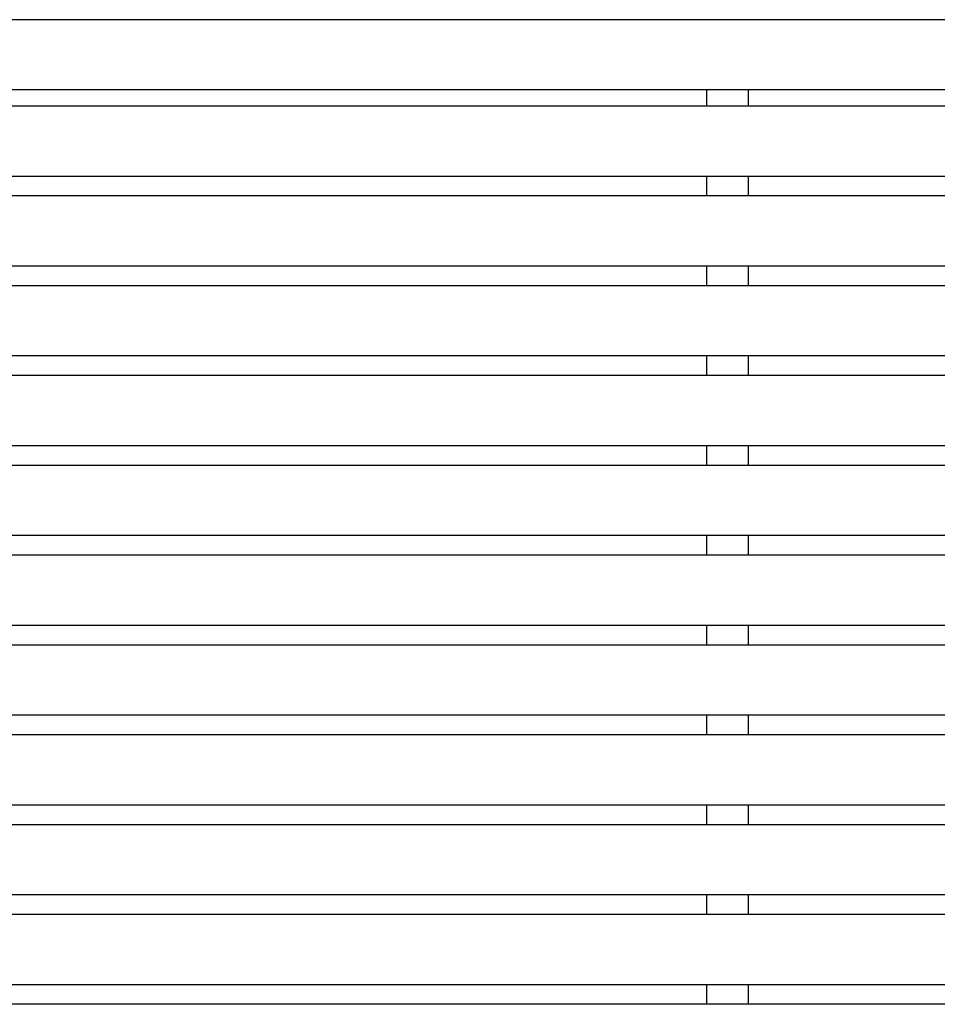
# Model space of a CAD drawing. Units: millimetres. Extents: x -185 to 3178, y -344 to 2329.
# Drawn here: x 367 to 919, y 1724 to 2317 of the extents above; entities that cross this region are included whole.
import ezdxf

# ---------------------------------------------------------------- set-up
doc = ezdxf.new("R2010")
doc.units = ezdxf.units.MM
doc.header["$MEASUREMENT"] = 0
doc.layers.add('A-PLAN', color=1, linetype='Continuous', lineweight=25)

msp = doc.modelspace()

# ---------------------------------------------------------------- linework, layer by layer
at = {"layer": 'A-PLAN'}
for points in [[(1664.5, 2316.5), (-79.5, 2316.5)], [(-79.5, 2274.5), (1664.5, 2274.5)], [(780, 2264.5), (780, 2274.5)], [(805, 2274.5), (805, 2264.5)], [(1664.5, 2264.5), (-79.5, 2264.5)], [(-79.5, 2222.5), (1664.5, 2222.5)], [(780, 2210.5), (780, 2222.5)], [(805, 2222.5), (805, 2210.5)], [(1664.5, 2210.5), (-79.5, 2210.5)], [(-79.5, 2168.5), (1664.5, 2168.5)], [(780, 2156.5), (780, 2168.5)], [(805, 2168.5), (805, 2156.5)], [(1664.5, 2156.5), (-79.5, 2156.5)], [(-79.5, 2114.5), (1664.5, 2114.5)], [(780, 2102.5), (780, 2114.5)], [(805, 2114.5), (805, 2102.5)], [(1664.5, 2102.5), (-79.5, 2102.5)], [(-79.5, 2060.5), (1664.5, 2060.5)], [(780, 2048.5), (780, 2060.5)], [(805, 2060.5), (805, 2048.5)], [(1664.5, 2048.5), (-79.5, 2048.5)], [(-79.5, 2006.5), (1664.5, 2006.5)], [(780, 1994.5), (780, 2006.5)], [(805, 2006.5), (805, 1994.5)], [(1664.5, 1994.5), (-79.5, 1994.5)], [(-79.5, 1952.5), (1664.5, 1952.5)], [(780, 1940.5), (780, 1952.5)], [(805, 1952.5), (805, 1940.5)], [(1664.5, 1940.5), (-79.5, 1940.5)], [(-79.5, 1898.5), (1664.5, 1898.5)], [(780, 1886.5), (780, 1898.5)], [(805, 1898.5), (805, 1886.5)], [(1664.5, 1886.5), (-79.5, 1886.5)], [(-79.5, 1844.5), (1664.5, 1844.5)], [(780, 1832.5), (780, 1844.5)], [(805, 1844.5), (805, 1832.5)], [(1664.5, 1832.5), (-79.5, 1832.5)], [(-79.5, 1790.5), (1664.5, 1790.5)], [(780, 1778.5), (780, 1790.5)], [(805, 1790.5), (805, 1778.5)], [(1664.5, 1778.5), (-79.5, 1778.5)], [(-79.5, 1736.5), (1664.5, 1736.5)], [(780, 1724.5), (780, 1736.5)], [(805, 1736.5), (805, 1724.5)], [(1664.5, 1724.5), (-79.5, 1724.5)]]:
    msp.add_lwpolyline(points, dxfattribs=at)

doc.saveas('drawing.dxf')
